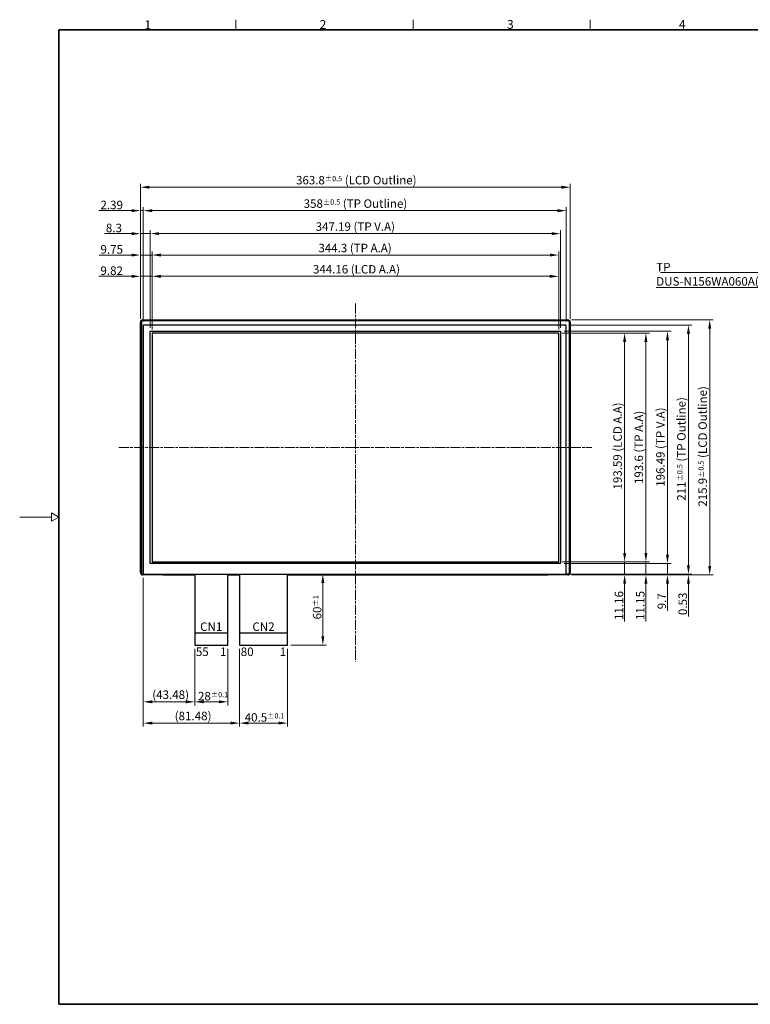
# Model space of a CAD drawing. Units: millimetres. Extents: x 34 to 1240, y 32 to 865.
# Drawn here: x 34 to 653, y 32 to 865 of the extents above; entities that cross this region are included whole.
import ezdxf

# ---------------------------------------------------------------- set-up
doc = ezdxf.new("R2010")
doc.units = ezdxf.units.MM
doc.header["$LTSCALE"] = 3
doc.linetypes.add('CHAIN', pattern=[0.3543, 0.2362, -0.0295, 0.0591, -0.0295])
doc.linetypes.add('DASHED', pattern=[0.2067, 0.1654, -0.0413])
for name, color, linetype, lineweight in [('Sketch Geometry(TDC)', 179, 'Continuous', 25), ('Visible Tangent Edges(TDC)', 179, 'Continuous', 25), ('作業平面(TDC)', 1, 'CHAIN', 9), ('寸法(TDC)', 179, 'Continuous', 9), ('表示ｴｯｼﾞ(TDC)', 7, 'Continuous', 25), ('記号(TDC)', 7, 'Continuous', 18), ('隠線ｴｯｼﾞ(TDC)', 150, 'DASHED', 18)]:
    doc.layers.add(name, color=color, linetype=linetype, lineweight=lineweight)
doc.styles.add('TDC', font='txt')
doc.styles.add('現在の視点-TDC', font='txt')
doc.dimstyles.new('TDC', dxfattribs={"dimscale": 3, "dimtxt": 2.4, "dimasz": 2.5, "dimexe": 1, "dimexo": 1, "dimgap": 0.4, "dimtad": 1, "dimrnd": 1e-08, "dimdsep": 46, "dimtxsty": 'TDC', "dimcen": 0.09, "dimdle": 10, "dimclrd": 179, "dimclre": 179, "dimclrt": 179, "dimazin": 2, "dimtfac": 0.625, "dimtmove": 0, "dimatfit": 3, "dimfxl": 1, "dimtolj": 1, "dimlwd": 9, "dimlwe": 9, "dimarcsym": 0})
doc.dimstyles.new('TDC$7', dxfattribs={"dimscale": 3, "dimtxt": 2.4, "dimasz": 2.5, "dimexe": 1, "dimexo": 1, "dimgap": 0.4, "dimtad": 1, "dimrnd": 1e-08, "dimdsep": 46, "dimtxsty": 'TDC', "dimcen": 0.09, "dimdle": 10, "dimclrd": 179, "dimclre": 179, "dimclrt": 179, "dimazin": 2, "dimtfac": 0.625, "dimtmove": 0, "dimatfit": 3, "dimfxl": 1, "dimtolj": 1, "dimlwd": 9, "dimlwe": 9, "dimarcsym": 0})

# ---------------------------------------------------------------- blocks, each defined once
blk = doc.blocks.new('図面枠 TDC-A3')
at = {"layer": 'Sketch Geometry(TDC)', "linetype": 'Continuous', "lineweight": 18}
for p, q in [((72.36, 285.59), (72.36, 288.44)), ((122.36, 285.59), (122.36, 288.44)), ((172.36, 285.59), (172.36, 288.44)), ((20.36, 148.09), (11.36, 148.09)), ((22.36, 148.09), (20.36, 149.25)), ((20.36, 149.25), (20.36, 146.94)), ((20.36, 146.94), (22.36, 148.09))]:
    blk.add_line(p, q, dxfattribs=at)
at = {"layer": 'Sketch Geometry(TDC)', "linetype": 'Continuous', "lineweight": 35}
for p, q in [((22.36, 285.59), (410.36, 285.59)), ((22.36, 10.59), (22.36, 285.59)), ((410.36, 10.59), (22.36, 10.59))]:
    blk.add_line(p, q, dxfattribs=at)
at = {"layer": '記号(TDC)', "color": 7, "char_height": 2.4892, "attachment_point": 7, "style": '現在の視点-TDC'}
for s, insert in [('\\fMS Gothic|b0|i0;\\H2.4892;1', (46.55, 285.75)), ('\\fMS Gothic|b0|i0;\\H2.4892;2', (95.99, 285.85)), ('\\fMS Gothic|b0|i0;\\H2.4892;4', (197.36, 285.88))]:
    blk.add_mtext(s, dxfattribs=dict(at, insert=insert))
at = {"layer": '記号(TDC)', "color": 7, "insert": (148.85, 285.87), "char_height": 2.4892, "width": 6.5518, "attachment_point": 7, "style": '現在の視点-TDC'}
blk.add_mtext('\\fMS Gothic|b0|i0;\\H2.4892;3', dxfattribs=at)
blk = doc.blocks.new('*D85')
at = {"layer": 'Defpoints', "color": 0, "linetype": 'Continuous'}
for p in [(490.38, 666.07), (146.08, 600.07), (490.38, 600.07)]:
    blk.add_point(p, dxfattribs=at)
at = {"layer": '寸法(TDC)', "color": 179, "linetype": 'Continuous', "lineweight": 9}
for p, q in [((146.08, 603.07), (146.08, 669.07)), ((490.38, 603.07), (490.38, 669.07)), ((153.58, 666.07), (482.88, 666.07))]:
    blk.add_line(p, q, dxfattribs=at)
at = {"layer": '寸法(TDC)', "color": 179, "linetype": 'Continuous'}
for points in [[(153.58, 667.32), (153.58, 664.82), (146.08, 666.07)], [(482.88, 667.32), (482.88, 664.82), (490.38, 666.07)]]:
    blk.add_solid(points, dxfattribs=at)
at = {"layer": '寸法(TDC)', "color": 179, "linetype": 'Continuous', "lineweight": 9, "insert": (286.94, 675.63), "char_height": 7.2, "attachment_point": 1, "style": 'TDC'}
blk.add_mtext('\\A1;\\fMS Gothic|b0|i0;\\H7.1628;344.3 (TP A.A)', dxfattribs=at)
blk = doc.blocks.new('*D86')
at = {"layer": 'Defpoints', "color": 0, "linetype": 'Continuous'}
for p in [(490.31, 648.06), (146.15, 600.06), (490.31, 600.06)]:
    blk.add_point(p, dxfattribs=at)
at = {"layer": '寸法(TDC)', "color": 179, "linetype": 'Continuous', "lineweight": 9}
for p, q in [((146.15, 603.06), (146.15, 651.06)), ((490.31, 603.06), (490.31, 651.06)), ((153.65, 648.06), (482.81, 648.06))]:
    blk.add_line(p, q, dxfattribs=at)
at = {"layer": '寸法(TDC)', "color": 179, "linetype": 'Continuous'}
for points in [[(153.65, 649.31), (153.65, 646.81), (146.15, 648.06)], [(482.81, 649.31), (482.81, 646.81), (490.31, 648.06)]]:
    blk.add_solid(points, dxfattribs=at)
at = {"layer": '寸法(TDC)', "color": 179, "linetype": 'Continuous', "lineweight": 9, "insert": (282.29, 657.63), "char_height": 7.2, "attachment_point": 1, "style": 'TDC'}
blk.add_mtext('\\A1;\\fMS Gothic|b0|i0;\\H7.1628;344.16 (LCD A.A)', dxfattribs=at)
blk = doc.blocks.new('*D87')
at = {"layer": 'Defpoints', "color": 0, "linetype": 'Continuous'}
for p in [(136.33, 648.06), (136.33, 609.22), (146.15, 600.06)]:
    blk.add_point(p, dxfattribs=at)
at = {"layer": '寸法(TDC)', "color": 179, "linetype": 'Continuous', "lineweight": 9}
for p, q in [((136.33, 612.22), (136.33, 651.06)), ((146.15, 603.06), (146.15, 651.06)), ((128.83, 648.06), (101.2, 648.06)), ((146.15, 648.06), (136.33, 648.06)), ((153.65, 648.06), (161.15, 648.06))]:
    blk.add_line(p, q, dxfattribs=at)
at = {"layer": '寸法(TDC)', "color": 179, "linetype": 'Continuous'}
for points in [[(128.83, 649.31), (128.83, 646.81), (136.33, 648.06)], [(153.65, 649.31), (153.65, 646.81), (146.15, 648.06)]]:
    blk.add_solid(points, dxfattribs=at)
at = {"layer": '寸法(TDC)', "color": 179, "linetype": 'Continuous', "lineweight": 9, "insert": (102.4, 656.46), "char_height": 7.2, "attachment_point": 1, "style": 'TDC'}
blk.add_mtext('\\A1;9.82', dxfattribs=at)
blk = doc.blocks.new('*D88')
at = {"layer": 'Defpoints', "color": 0, "linetype": 'Continuous'}
for p in [(146.08, 666.07), (136.33, 609.22), (146.08, 600.07)]:
    blk.add_point(p, dxfattribs=at)
at = {"layer": '寸法(TDC)', "color": 179, "linetype": 'Continuous', "lineweight": 9}
for p, q in [((136.33, 612.22), (136.33, 669.07)), ((146.08, 603.07), (146.08, 669.07)), ((128.83, 666.07), (101.24, 666.07)), ((146.08, 666.07), (136.33, 666.07)), ((153.58, 666.07), (161.08, 666.07))]:
    blk.add_line(p, q, dxfattribs=at)
at = {"layer": '寸法(TDC)', "color": 179, "linetype": 'Continuous'}
for points in [[(128.83, 667.32), (128.83, 664.82), (136.33, 666.07)], [(153.58, 667.32), (153.58, 664.82), (146.08, 666.07)]]:
    blk.add_solid(points, dxfattribs=at)
at = {"layer": '寸法(TDC)', "color": 179, "linetype": 'Continuous', "lineweight": 9, "insert": (102.44, 674.47), "char_height": 7.2, "attachment_point": 1, "style": 'TDC'}
blk.add_mtext('\\A1;9.75', dxfattribs=at)
blk = doc.blocks.new('*D89')
at = {"layer": 'Defpoints', "color": 0, "linetype": 'Continuous'}
for p in [(490.31, 406.47), (546.13, 406.47), (498.13, 395.32)]:
    blk.add_point(p, dxfattribs=at)
at = {"layer": '寸法(TDC)', "color": 179, "linetype": 'Continuous', "lineweight": 9}
for p, q in [((546.13, 413.97), (546.13, 421.47)), ((493.31, 406.47), (549.13, 406.47)), ((546.13, 406.47), (546.13, 395.32)), ((501.13, 395.32), (549.13, 395.32)), ((546.13, 387.82), (546.13, 355.95))]:
    blk.add_line(p, q, dxfattribs=at)
at = {"layer": '寸法(TDC)', "color": 179, "linetype": 'Continuous'}
for points in [[(544.88, 413.97), (547.38, 413.97), (546.13, 406.47)], [(544.88, 387.82), (547.38, 387.82), (546.13, 395.32)]]:
    blk.add_solid(points, dxfattribs=at)
at = {"layer": '寸法(TDC)', "color": 179, "linetype": 'Continuous', "lineweight": 9, "insert": (537.73, 357.15), "char_height": 7.2, "attachment_point": 1, "rotation": 90, "style": 'TDC'}
blk.add_mtext('\\A1;11.16', dxfattribs=at)
blk = doc.blocks.new('*D90')
at = {"layer": 'Defpoints', "color": 0, "linetype": 'Continuous'}
for p in [(490.31, 600.06), (546.13, 600.06), (490.31, 406.47)]:
    blk.add_point(p, dxfattribs=at)
at = {"layer": '寸法(TDC)', "color": 179, "linetype": 'Continuous', "lineweight": 9}
for p, q in [((493.31, 600.06), (549.13, 600.06)), ((546.13, 413.97), (546.13, 592.56)), ((493.31, 406.47), (549.13, 406.47))]:
    blk.add_line(p, q, dxfattribs=at)
at = {"layer": '寸法(TDC)', "color": 179, "linetype": 'Continuous'}
for points in [[(544.88, 592.56), (547.38, 592.56), (546.13, 600.06)], [(544.88, 413.97), (547.38, 413.97), (546.13, 406.47)]]:
    blk.add_solid(points, dxfattribs=at)
at = {"layer": '寸法(TDC)', "color": 179, "linetype": 'Continuous', "lineweight": 9, "insert": (536.56, 467.58), "char_height": 7.2, "attachment_point": 1, "rotation": 90, "style": 'TDC'}
blk.add_mtext('\\A1;\\fMS Gothic|b0|i0;\\H7.1628;193.59 (LCD A.A)', dxfattribs=at)
blk = doc.blocks.new('*D91')
at = {"layer": 'Defpoints', "color": 0, "linetype": 'Continuous'}
for p in [(490.38, 600.07), (490.38, 406.47), (564.13, 406.47)]:
    blk.add_point(p, dxfattribs=at)
at = {"layer": '寸法(TDC)', "color": 179, "linetype": 'Continuous', "lineweight": 9}
for p, q in [((493.38, 600.07), (567.13, 600.07)), ((564.13, 592.57), (564.13, 413.97)), ((493.38, 406.47), (567.13, 406.47))]:
    blk.add_line(p, q, dxfattribs=at)
at = {"layer": '寸法(TDC)', "color": 179, "linetype": 'Continuous'}
for points in [[(562.88, 592.57), (565.38, 592.57), (564.13, 600.07)], [(562.88, 413.97), (565.38, 413.97), (564.13, 406.47)]]:
    blk.add_solid(points, dxfattribs=at)
at = {"layer": '寸法(TDC)', "color": 179, "linetype": 'Continuous', "lineweight": 9, "insert": (554.56, 472.24), "char_height": 7.2, "attachment_point": 1, "rotation": 90, "style": 'TDC'}
blk.add_mtext('\\A1;\\fMS Gothic|b0|i0;\\H7.1628;193.6 (TP A.A)', dxfattribs=at)
blk = doc.blocks.new('*D92')
at = {"layer": 'Defpoints', "color": 0, "linetype": 'Continuous'}
for p in [(490.38, 406.47), (564.13, 406.47), (498.13, 395.32)]:
    blk.add_point(p, dxfattribs=at)
at = {"layer": '寸法(TDC)', "color": 179, "linetype": 'Continuous', "lineweight": 9}
for p, q in [((564.13, 413.97), (564.13, 421.47)), ((493.38, 406.47), (567.13, 406.47)), ((564.13, 406.47), (564.13, 395.32)), ((501.13, 395.32), (567.13, 395.32)), ((564.13, 387.82), (564.13, 355.99))]:
    blk.add_line(p, q, dxfattribs=at)
at = {"layer": '寸法(TDC)', "color": 179, "linetype": 'Continuous'}
for points in [[(562.88, 413.97), (565.38, 413.97), (564.13, 406.47)], [(562.88, 387.82), (565.38, 387.82), (564.13, 395.32)]]:
    blk.add_solid(points, dxfattribs=at)
at = {"layer": '寸法(TDC)', "color": 179, "linetype": 'Continuous', "lineweight": 9, "insert": (555.73, 357.19), "char_height": 7.2, "attachment_point": 1, "rotation": 90, "style": 'TDC'}
blk.add_mtext('\\A1;11.15', dxfattribs=at)
blk = doc.blocks.new('*D93')
at = {"layer": 'Defpoints', "color": 0, "linetype": 'Continuous'}
for p in [(491.82, 601.51), (491.82, 405.02), (582.39, 405.02)]:
    blk.add_point(p, dxfattribs=at)
at = {"layer": '寸法(TDC)', "color": 179, "linetype": 'Continuous', "lineweight": 9}
for p, q in [((494.82, 601.51), (585.39, 601.51)), ((582.39, 594.01), (582.39, 412.52)), ((494.82, 405.02), (585.39, 405.02))]:
    blk.add_line(p, q, dxfattribs=at)
at = {"layer": '寸法(TDC)', "color": 179, "linetype": 'Continuous'}
for points in [[(581.14, 594.01), (583.64, 594.01), (582.39, 601.51)], [(581.14, 412.52), (583.64, 412.52), (582.39, 405.02)]]:
    blk.add_solid(points, dxfattribs=at)
at = {"layer": '寸法(TDC)', "color": 179, "linetype": 'Continuous', "lineweight": 9, "insert": (572.83, 469.9), "char_height": 7.2, "attachment_point": 1, "rotation": 90, "style": 'TDC'}
blk.add_mtext('\\A1;\\fMS Gothic|b0|i0;\\H7.1628;196.49 (TP V.A)', dxfattribs=at)
blk = doc.blocks.new('*D94')
at = {"layer": 'Defpoints', "color": 0, "linetype": 'Continuous'}
for p in [(491.82, 405.02), (498.13, 395.32), (582.39, 395.32)]:
    blk.add_point(p, dxfattribs=at)
at = {"layer": '寸法(TDC)', "color": 179, "linetype": 'Continuous', "lineweight": 9}
for p, q in [((582.39, 412.52), (582.39, 420.02)), ((494.82, 405.02), (585.39, 405.02)), ((582.39, 405.02), (582.39, 395.32)), ((501.13, 395.32), (585.39, 395.32)), ((582.39, 387.82), (582.39, 364.98))]:
    blk.add_line(p, q, dxfattribs=at)
at = {"layer": '寸法(TDC)', "color": 179, "linetype": 'Continuous'}
for points in [[(581.14, 412.52), (583.64, 412.52), (582.39, 405.02)], [(581.14, 387.82), (583.64, 387.82), (582.39, 395.32)]]:
    blk.add_solid(points, dxfattribs=at)
at = {"layer": '寸法(TDC)', "color": 179, "linetype": 'Continuous', "lineweight": 9, "insert": (573.99, 366.18), "char_height": 7.2, "attachment_point": 1, "rotation": 90, "style": 'TDC'}
blk.add_mtext('\\A1;9.7', dxfattribs=at)
blk = doc.blocks.new('*D95')
at = {"layer": 'Defpoints', "color": 0, "linetype": 'Continuous'}
for p in [(496.72, 395.85), (498.13, 395.32), (600.13, 395.85)]:
    blk.add_point(p, dxfattribs=at)
at = {"layer": '寸法(TDC)', "color": 179, "linetype": 'Continuous', "lineweight": 9}
for p, q in [((600.13, 403.35), (600.13, 410.85)), ((499.72, 395.85), (603.13, 395.85)), ((501.13, 395.32), (603.13, 395.32)), ((600.13, 395.85), (600.13, 395.32)), ((600.13, 387.82), (600.13, 360.05))]:
    blk.add_line(p, q, dxfattribs=at)
at = {"layer": '寸法(TDC)', "color": 179, "linetype": 'Continuous'}
for points in [[(598.88, 403.35), (601.38, 403.35), (600.13, 395.85)], [(598.88, 387.82), (601.38, 387.82), (600.13, 395.32)]]:
    blk.add_solid(points, dxfattribs=at)
at = {"layer": '寸法(TDC)', "color": 179, "linetype": 'Continuous', "lineweight": 9, "insert": (591.73, 361.25), "char_height": 7.2, "attachment_point": 1, "rotation": 90, "style": 'TDC'}
blk.add_mtext('\\A1;0.53', dxfattribs=at)
blk = doc.blocks.new('*D96')
at = {"layer": 'Defpoints', "color": 0, "linetype": 'Continuous'}
for p in [(496.72, 606.85), (600.13, 606.85), (496.72, 395.85)]:
    blk.add_point(p, dxfattribs=at)
at = {"layer": '寸法(TDC)', "color": 179, "linetype": 'Continuous', "lineweight": 9}
for p, q in [((499.72, 606.85), (603.13, 606.85)), ((600.13, 403.35), (600.13, 599.35)), ((499.72, 395.85), (603.13, 395.85))]:
    blk.add_line(p, q, dxfattribs=at)
at = {"layer": '寸法(TDC)', "color": 179, "linetype": 'Continuous'}
for points in [[(598.88, 599.35), (601.38, 599.35), (600.13, 606.85)], [(598.88, 403.35), (601.38, 403.35), (600.13, 395.85)]]:
    blk.add_solid(points, dxfattribs=at)
at = {"layer": '寸法(TDC)', "color": 179, "linetype": 'Continuous', "lineweight": 9, "insert": (590.56, 458.12), "char_height": 7.2, "attachment_point": 1, "rotation": 90, "style": 'TDC'}
blk.add_mtext('\\A1;\\fMS Gothic|b0|i0;\\H7.1628;211{\\H4.5;±0.5} (TP Outline)', dxfattribs=at)
blk = doc.blocks.new('*D97')
at = {"layer": 'Defpoints', "color": 0, "linetype": 'Continuous'}
for p in [(498.13, 611.22), (618.13, 611.22), (498.13, 395.32)]:
    blk.add_point(p, dxfattribs=at)
at = {"layer": '寸法(TDC)', "color": 179, "linetype": 'Continuous', "lineweight": 9}
for p, q in [((501.13, 611.22), (621.13, 611.22)), ((618.13, 402.82), (618.13, 603.72)), ((501.13, 395.32), (621.13, 395.32))]:
    blk.add_line(p, q, dxfattribs=at)
at = {"layer": '寸法(TDC)', "color": 179, "linetype": 'Continuous'}
for points in [[(616.88, 603.72), (619.38, 603.72), (618.13, 611.22)], [(616.88, 402.82), (619.38, 402.82), (618.13, 395.32)]]:
    blk.add_solid(points, dxfattribs=at)
at = {"layer": '寸法(TDC)', "color": 179, "linetype": 'Continuous', "lineweight": 9, "insert": (608.56, 453.06), "char_height": 7.2, "attachment_point": 1, "rotation": 90, "style": 'TDC'}
blk.add_mtext('\\A1;\\fMS Gothic|b0|i0;\\H7.1628;215.9{\\H4.5;±0.5} (LCD Outline)', dxfattribs=at)
blk = doc.blocks.new('*D98')
at = {"layer": 'Defpoints', "color": 0, "linetype": 'Continuous'}
for p in [(144.63, 684.21), (136.33, 609.22), (144.63, 601.51)]:
    blk.add_point(p, dxfattribs=at)
at = {"layer": '寸法(TDC)', "color": 179, "linetype": 'Continuous', "lineweight": 9}
for p, q in [((128.83, 684.21), (105.84, 684.21)), ((136.33, 612.22), (136.33, 687.21)), ((144.63, 684.21), (136.33, 684.21)), ((144.63, 604.51), (144.63, 687.21)), ((152.13, 684.21), (159.63, 684.21))]:
    blk.add_line(p, q, dxfattribs=at)
at = {"layer": '寸法(TDC)', "color": 179, "linetype": 'Continuous'}
for points in [[(128.83, 685.46), (128.83, 682.96), (136.33, 684.21)], [(152.13, 685.46), (152.13, 682.96), (144.63, 684.21)]]:
    blk.add_solid(points, dxfattribs=at)
at = {"layer": '寸法(TDC)', "color": 179, "linetype": 'Continuous', "lineweight": 9, "insert": (107.04, 692.61), "char_height": 7.2, "attachment_point": 1, "style": 'TDC'}
blk.add_mtext('\\A1;8.3', dxfattribs=at)
blk = doc.blocks.new('*D99')
at = {"layer": 'Defpoints', "color": 0, "linetype": 'Continuous'}
for p in [(491.82, 684.21), (144.63, 601.51), (491.82, 601.51)]:
    blk.add_point(p, dxfattribs=at)
at = {"layer": '寸法(TDC)', "color": 179, "linetype": 'Continuous', "lineweight": 9}
for p, q in [((144.63, 604.51), (144.63, 687.21)), ((152.13, 684.21), (484.32, 684.21)), ((491.82, 604.51), (491.82, 687.21))]:
    blk.add_line(p, q, dxfattribs=at)
at = {"layer": '寸法(TDC)', "color": 179, "linetype": 'Continuous'}
for points in [[(152.13, 685.46), (152.13, 682.96), (144.63, 684.21)], [(484.32, 685.46), (484.32, 682.96), (491.82, 684.21)]]:
    blk.add_solid(points, dxfattribs=at)
at = {"layer": '寸法(TDC)', "color": 179, "linetype": 'Continuous', "lineweight": 9, "insert": (284.61, 693.77), "char_height": 7.2, "attachment_point": 1, "style": 'TDC'}
blk.add_mtext('\\A1;\\fMS Gothic|b0|i0;\\H7.1628;347.19 (TP V.A)', dxfattribs=at)
blk = doc.blocks.new('*D100')
at = {"layer": 'Defpoints', "color": 0, "linetype": 'Continuous'}
for p in [(138.72, 703.66), (136.33, 609.22), (138.72, 606.85)]:
    blk.add_point(p, dxfattribs=at)
at = {"layer": '寸法(TDC)', "color": 179, "linetype": 'Continuous', "lineweight": 9}
for p, q in [((128.83, 703.66), (101.2, 703.66)), ((136.33, 612.22), (136.33, 706.66)), ((138.72, 703.66), (136.33, 703.66)), ((138.72, 609.85), (138.72, 706.66)), ((146.22, 703.66), (153.72, 703.66))]:
    blk.add_line(p, q, dxfattribs=at)
at = {"layer": '寸法(TDC)', "color": 179, "linetype": 'Continuous'}
for points in [[(128.83, 704.91), (128.83, 702.41), (136.33, 703.66)], [(146.22, 704.91), (146.22, 702.41), (138.72, 703.66)]]:
    blk.add_solid(points, dxfattribs=at)
at = {"layer": '寸法(TDC)', "color": 179, "linetype": 'Continuous', "lineweight": 9, "insert": (102.4, 712.06), "char_height": 7.2, "attachment_point": 1, "style": 'TDC'}
blk.add_mtext('\\A1;2.39', dxfattribs=at)
blk = doc.blocks.new('*D101')
at = {"layer": 'Defpoints', "color": 0, "linetype": 'Continuous'}
for p in [(496.72, 703.66), (138.72, 606.85), (496.72, 606.85)]:
    blk.add_point(p, dxfattribs=at)
at = {"layer": '寸法(TDC)', "color": 179, "linetype": 'Continuous', "lineweight": 9}
for p, q in [((138.72, 609.85), (138.72, 706.66)), ((146.22, 703.66), (489.22, 703.66)), ((496.72, 609.85), (496.72, 706.66))]:
    blk.add_line(p, q, dxfattribs=at)
at = {"layer": '寸法(TDC)', "color": 179, "linetype": 'Continuous'}
for points in [[(146.22, 704.91), (146.22, 702.41), (138.72, 703.66)], [(489.22, 704.91), (489.22, 702.41), (496.72, 703.66)]]:
    blk.add_solid(points, dxfattribs=at)
at = {"layer": '寸法(TDC)', "color": 179, "linetype": 'Continuous', "lineweight": 9, "insert": (274.47, 713.22), "char_height": 7.2, "attachment_point": 1, "style": 'TDC'}
blk.add_mtext('\\A1;\\fMS Gothic|b0|i0;\\H7.1628;358{\\H4.5;±0.5} (TP Outline)', dxfattribs=at)
blk = doc.blocks.new('*D102')
at = {"layer": 'Defpoints', "color": 0, "linetype": 'Continuous'}
for p in [(500.13, 723.5), (136.33, 609.22), (500.13, 609.22)]:
    blk.add_point(p, dxfattribs=at)
at = {"layer": '寸法(TDC)', "color": 179, "linetype": 'Continuous', "lineweight": 9}
for p, q in [((136.33, 612.22), (136.33, 726.5)), ((500.13, 612.22), (500.13, 726.5)), ((143.83, 723.5), (492.63, 723.5))]:
    blk.add_line(p, q, dxfattribs=at)
at = {"layer": '寸法(TDC)', "color": 179, "linetype": 'Continuous'}
for points in [[(143.83, 724.75), (143.83, 722.25), (136.33, 723.5)], [(492.63, 724.75), (492.63, 722.25), (500.13, 723.5)]]:
    blk.add_solid(points, dxfattribs=at)
at = {"layer": '寸法(TDC)', "color": 179, "linetype": 'Continuous', "lineweight": 9, "insert": (267.99, 733.06), "char_height": 7.2, "attachment_point": 1, "style": 'TDC'}
blk.add_mtext('\\A1;\\fMS Gothic|b0|i0;\\H7.1628;363.8{\\H4.5;±0.5} (LCD Outline)', dxfattribs=at)
blk = doc.blocks.new('*D108')
at = {"layer": 'Defpoints', "color": 0, "linetype": 'Continuous'}
for p in [(138.72, 395.85), (182.2, 335.85), (182.2, 287.85)]:
    blk.add_point(p, dxfattribs=at)
at = {"layer": '寸法(TDC)', "color": 179, "linetype": 'Continuous', "lineweight": 9}
for p, q in [((138.72, 392.85), (138.72, 284.85)), ((182.2, 332.85), (182.2, 284.85)), ((146.22, 287.85), (174.7, 287.85))]:
    blk.add_line(p, q, dxfattribs=at)
at = {"layer": '寸法(TDC)', "color": 179, "linetype": 'Continuous'}
for points in [[(146.22, 289.1), (146.22, 286.6), (138.72, 287.85)], [(174.7, 289.1), (174.7, 286.6), (182.2, 287.85)]]:
    blk.add_solid(points, dxfattribs=at)
at = {"layer": '寸法(TDC)', "color": 179, "linetype": 'Continuous', "lineweight": 9, "insert": (146.26, 297.46), "char_height": 7.2, "attachment_point": 1, "style": 'TDC'}
blk.add_mtext('\\A1;(43.48)', dxfattribs=at)
blk = doc.blocks.new('*D109')
at = {"layer": 'Defpoints', "color": 0, "linetype": 'Continuous'}
for p in [(182.2, 335.85), (210.2, 335.85), (210.2, 287.85)]:
    blk.add_point(p, dxfattribs=at)
at = {"layer": '寸法(TDC)', "color": 179, "linetype": 'Continuous', "lineweight": 9}
for p, q in [((182.2, 332.85), (182.2, 284.85)), ((210.2, 332.85), (210.2, 284.85)), ((189.7, 287.85), (202.7, 287.85))]:
    blk.add_line(p, q, dxfattribs=at)
at = {"layer": '寸法(TDC)', "color": 179, "linetype": 'Continuous'}
for points in [[(189.7, 289.1), (189.7, 286.6), (182.2, 287.85)], [(202.7, 289.1), (202.7, 286.6), (210.2, 287.85)]]:
    blk.add_solid(points, dxfattribs=at)
at = {"layer": '寸法(TDC)', "color": 179, "linetype": 'Continuous', "lineweight": 9, "insert": (185, 296.25), "char_height": 7.2, "attachment_point": 1, "style": 'TDC'}
blk.add_mtext('\\A1;28{\\H4.5;±0.1}', dxfattribs=at)
blk = doc.blocks.new('*D110')
at = {"layer": 'Defpoints', "color": 0, "linetype": 'Continuous'}
for p in [(138.72, 395.85), (220.2, 335.85), (220.2, 269.85)]:
    blk.add_point(p, dxfattribs=at)
at = {"layer": '寸法(TDC)', "color": 179, "linetype": 'Continuous', "lineweight": 9}
for p, q in [((138.72, 392.85), (138.72, 266.85)), ((220.2, 332.85), (220.2, 266.85)), ((146.22, 269.85), (212.7, 269.85))]:
    blk.add_line(p, q, dxfattribs=at)
at = {"layer": '寸法(TDC)', "color": 179, "linetype": 'Continuous'}
for points in [[(146.22, 271.1), (146.22, 268.6), (138.72, 269.85)], [(212.7, 271.1), (212.7, 268.6), (220.2, 269.85)]]:
    blk.add_solid(points, dxfattribs=at)
at = {"layer": '寸法(TDC)', "color": 179, "linetype": 'Continuous', "lineweight": 9, "insert": (165.26, 279.46), "char_height": 7.2, "attachment_point": 1, "style": 'TDC'}
blk.add_mtext('\\A1;(81.48)', dxfattribs=at)
blk = doc.blocks.new('*D111')
at = {"layer": 'Defpoints', "color": 0, "linetype": 'Continuous'}
for p in [(220.2, 335.85), (260.7, 335.85), (260.7, 269.85)]:
    blk.add_point(p, dxfattribs=at)
at = {"layer": '寸法(TDC)', "color": 179, "linetype": 'Continuous', "lineweight": 9}
for p, q in [((220.2, 332.85), (220.2, 266.85)), ((260.7, 332.85), (260.7, 266.85)), ((227.7, 269.85), (253.2, 269.85))]:
    blk.add_line(p, q, dxfattribs=at)
at = {"layer": '寸法(TDC)', "color": 179, "linetype": 'Continuous'}
for points in [[(227.7, 271.1), (227.7, 268.6), (220.2, 269.85)], [(253.2, 271.1), (253.2, 268.6), (260.7, 269.85)]]:
    blk.add_solid(points, dxfattribs=at)
at = {"layer": '寸法(TDC)', "color": 179, "linetype": 'Continuous', "lineweight": 9, "insert": (224.5, 278.25), "char_height": 7.2, "attachment_point": 1, "style": 'TDC'}
blk.add_mtext('\\A1;40.5{\\H4.5;±0.1}', dxfattribs=at)
blk = doc.blocks.new('*D112')
at = {"layer": 'Defpoints', "color": 0, "linetype": 'Continuous'}
for p in [(290.7, 395.85), (260.7, 335.85), (290.7, 335.85)]:
    blk.add_point(p, dxfattribs=at)
at = {"layer": '寸法(TDC)', "color": 179, "linetype": 'Continuous', "lineweight": 9}
for p, q in [((290.7, 388.35), (290.7, 343.35)), ((263.7, 335.85), (293.7, 335.85))]:
    blk.add_line(p, q, dxfattribs=at)
at = {"layer": '寸法(TDC)', "color": 179, "linetype": 'Continuous'}
for points in [[(289.45, 388.35), (291.95, 388.35), (290.7, 395.85)], [(289.45, 343.35), (291.95, 343.35), (290.7, 335.85)]]:
    blk.add_solid(points, dxfattribs=at)
at = {"layer": '寸法(TDC)', "color": 179, "linetype": 'Continuous', "lineweight": 9, "insert": (282.3, 357.61), "char_height": 7.2, "attachment_point": 1, "rotation": 90, "style": 'TDC'}
blk.add_mtext('\\A1;60{\\H4.5;±1}', dxfattribs=at)

msp = doc.modelspace()

# ---------------------------------------------------------------- linework, layer by layer
at = {"layer": 'Visible Tangent Edges(TDC)'}
for p, q in [((136.327, 609.219), (137.127, 609.219)), ((137.127, 609.219), (137.127, 397.319)), ((138.327, 610.419), (138.327, 611.219)), ((498.127, 610.419), (138.327, 610.419)), ((498.127, 611.219), (498.127, 610.419)), ((499.327, 397.319), (499.327, 609.219)), ((499.327, 609.219), (500.127, 609.219)), ((137.127, 397.319), (136.327, 397.319)), ((138.327, 396.119), (138.717, 396.119)), ((138.327, 395.319), (138.327, 396.119)), ((155.127, 395.319), (155.127, 395.219)), ((481.327, 395.219), (481.327, 395.319)), ((496.717, 396.119), (498.127, 396.119)), ((498.127, 396.119), (498.127, 395.319)), ((500.127, 397.319), (499.327, 397.319))]:
    msp.add_line(p, q, dxfattribs=at)
for centre, start, end in [((138.327, 609.219), 89.999997, 180), ((498.127, 609.219), 359.999998, 90), ((138.327, 397.319), 179.999998, 270), ((498.127, 397.319), 269.999997, 0)]:
    msp.add_arc(centre, 1.2, start, end, dxfattribs=at)
at = {"layer": '作業平面(TDC)', "linetype": 'CHAIN', "ltscale": 11.995484}
for p, q in [((318.227, 625.038), (318.227, 322.078)), ((118.132, 503.269), (518.376, 503.269))]:
    msp.add_line(p, q, dxfattribs=at)
at = {"layer": '表示ｴｯｼﾞ(TDC)'}
for p, q in [((136.327, 397.319), (136.327, 609.219)), ((138.327, 611.219), (498.127, 611.219)), ((500.127, 609.219), (500.127, 397.319)), ((496.717, 606.849), (138.717, 606.849)), ((138.717, 606.849), (138.717, 395.849)), ((144.627, 601.509), (491.817, 601.509)), ((144.627, 405.019), (144.627, 601.509)), ((491.817, 601.509), (491.817, 405.019)), ((496.717, 395.849), (496.717, 606.849)), ((146.077, 600.069), (146.077, 406.469)), ((490.377, 600.069), (146.077, 600.069)), ((490.377, 406.469), (490.377, 600.069)), ((491.817, 405.019), (144.627, 405.019)), ((146.077, 406.469), (490.377, 406.469)), ((182.197, 395.319), (138.327, 395.319)), ((138.717, 395.849), (496.717, 395.849)), ((150.127, 395.219), (150.127, 395.319)), ((155.127, 395.219), (150.127, 395.219)), ((155.127, 395.219), (182.197, 395.219)), ((182.197, 395.849), (182.197, 345.849)), ((210.197, 345.849), (210.197, 395.849)), ((220.197, 395.319), (210.197, 395.319)), ((210.197, 395.219), (220.197, 395.219)), ((220.197, 395.849), (220.197, 345.849)), ((260.697, 345.849), (260.697, 395.849)), ((498.127, 395.319), (260.697, 395.319)), ((260.697, 395.219), (481.327, 395.219)), ((486.327, 395.219), (481.327, 395.219)), ((486.327, 395.319), (486.327, 395.219)), ((182.197, 345.849), (182.197, 335.849)), ((210.197, 345.849), (182.197, 345.849)), ((210.197, 335.849), (210.197, 345.849)), ((220.197, 345.849), (220.197, 335.849)), ((260.697, 345.849), (220.197, 345.849)), ((260.697, 335.849), (260.697, 345.849)), ((182.197, 335.849), (210.197, 335.849)), ((220.197, 335.849), (260.697, 335.849))]:
    msp.add_line(p, q, dxfattribs=at)
for centre, start, end in [((138.327, 609.219), 89.999998, 180), ((498.127, 609.219), 359.999998, 90), ((138.327, 397.319), 179.999998, 270), ((498.127, 397.319), 269.999998, 0)]:
    msp.add_arc(centre, 2, start, end, dxfattribs=at)
at = {"layer": '隠線ｴｯｼﾞ(TDC)', "ltscale": 13.214458}
for p, q in [((490.307, 600.064), (146.147, 600.064)), ((146.147, 406.474), (490.307, 406.474))]:
    msp.add_line(p, q, dxfattribs=at)
at = {"layer": '隠線ｴｯｼﾞ(TDC)', "ltscale": 13.007982}
for p, q in [((146.147, 600.064), (146.147, 406.474)), ((490.307, 406.474), (490.307, 600.064))]:
    msp.add_line(p, q, dxfattribs=at)

# ---------------------------------------------------------------- block references
at = {"xscale": 3, "yscale": 3, "zscale": 3}
msp.add_blockref('図面枠 TDC-A3', (0, 0), dxfattribs=at)

# ---------------------------------------------------------------- texts
at = {"layer": '記号(TDC)', "color": 179, "insert": (572.871, 659.444), "char_height": 7.2, "width": 89.79692, "attachment_point": 1, "line_spacing_factor": 1.006957, "style": 'TDC'}
msp.add_mtext('\\fMS Gothic|b0|i0;TP\\P\\L\\fMS Gothic|b0|i0;DUS-N156WA060A(DMC)', dxfattribs=at)
at = {"layer": '記号(TDC)', "color": 178, "char_height": 7.2, "line_spacing_factor": 1.5, "style": '現在の視点-TDC'}
for s, insert, attachment_point in [('\\fMS Gothic|b0|i0;CN1', (196.197, 347.849), 8), ('\\fMS Gothic|b0|i0;CN2', (240.447, 347.849), 8), ('\\fMS Gothic|b0|i0;55', (183.197, 333.849), 1), ('\\fMS Gothic|b0|i0;1', (209.197, 333.849), 3), ('\\fMS Gothic|b0|i0;80', (221.197, 333.849), 1), ('\\fMS Gothic|b0|i0;1', (259.697, 333.849), 3)]:
    msp.add_mtext(s, dxfattribs=dict(at, insert=insert, attachment_point=attachment_point))

# ---------------------------------------------------------------- dimensions: what is measured, and where the dimension line sits
at = {"layer": '寸法(TDC)', "color": 179, "linetype": 'Continuous', "lineweight": 9}
dim = msp.add_linear_dim(base=(500.127, 723.497), p1=(136.327, 609.219), p2=(500.127, 609.219), text='\\fMS Gothic|b0|i0;\\H7.1628;<> (LCD Outline)', dimstyle='TDC', override={"dimgap": 0.4, "dimdec": 2, "dimtol": 1, "dimlim": 0, "dimtp": 0.5, "dimtm": 0.5, "dimtdec": 2, "dimtofl": 0, "dimatfit": 1}, dxfattribs=at)
dim.commit()
dim.dimension.update_dxf_attribs({"geometry": '*D102', "text_midpoint": (318.227, 723.497), "dimtype": 160})
for base, p2, picture, middle in [((138.717, 703.66), (138.717, 606.849), '*D100', (111.264, 703.66)), ((144.627, 684.211), (144.627, 601.509), '*D98', (113.585, 684.211)), ((146.077, 666.069), (146.077, 600.069), '*D88', (111.282, 666.069))]:
    dim = msp.add_linear_dim(base=base, p1=(136.327, 609.219), p2=p2, dimstyle='TDC', override={"dimgap": 0.4, "dimdec": 2, "dimtol": 0, "dimlim": 0, "dimtp": 0, "dimtm": 0, "dimtdec": 2, "dimtofl": 1, "dimatfit": 1}, dxfattribs=at)
    dim.commit()
    dim.dimension.update_dxf_attribs({"geometry": picture, "text_midpoint": middle, "dimtype": 160})
for base, p1, p2, angle, text, override, picture, middle in [((496.717, 703.66), (138.717, 606.849), (496.717, 606.849), 180, '\\fMS Gothic|b0|i0;\\H7.1628;<> (TP Outline)', {"dimgap": 0.4, "dimdec": 2, "dimtol": 1, "dimlim": 0, "dimtp": 0.5, "dimtm": 0.5, "dimtdec": 2, "dimtofl": 0, "dimatfit": 1}, '*D101', (317.717, 703.66)), ((491.817, 684.211), (144.627, 601.509), (491.817, 601.509), 180, '\\fMS Gothic|b0|i0;\\H7.1628;<> (TP V.A)', {"dimgap": 0.4, "dimdec": 2, "dimtol": 0, "dimlim": 0, "dimtp": 0, "dimtm": 0, "dimtdec": 2, "dimtofl": 0, "dimatfit": 1}, '*D99', (318.222, 684.211)), ((490.377, 666.069), (146.077, 600.069), (490.377, 600.069), 180, '\\fMS Gothic|b0|i0;\\H7.1628;<> (TP A.A)', {"dimgap": 0.4, "dimdec": 2, "dimtol": 0, "dimlim": 0, "dimtp": 0, "dimtm": 0, "dimtdec": 2, "dimtofl": 0, "dimatfit": 1}, '*D85', (318.227, 666.069)), ((490.307, 648.064), (146.147, 600.064), (490.307, 600.064), 180, '\\fMS Gothic|b0|i0;\\H7.1628;<> (LCD A.A)', {"dimgap": 0.4, "dimdec": 2, "dimtol": 0, "dimlim": 0, "dimtp": 0, "dimtm": 0, "dimtdec": 2, "dimtofl": 0, "dimatfit": 1}, '*D86', (318.227, 648.064)), ((618.127, 611.219), (498.127, 395.319), (498.127, 611.219), 90, '\\fMS Gothic|b0|i0;\\H7.1628;<> (LCD Outline)', {"dimgap": 0.4, "dimdec": 2, "dimtol": 1, "dimlim": 0, "dimtp": 0.5, "dimtm": 0.5, "dimtdec": 2, "dimtofl": 0, "dimatfit": 1}, '*D97', (618.127, 503.269)), ((582.39, 405.019), (491.817, 601.509), (491.817, 405.019), 270, '\\fMS Gothic|b0|i0;\\H7.1628;<> (TP V.A)', {"dimgap": 0.4, "dimdec": 2, "dimtol": 0, "dimlim": 0, "dimtp": 0, "dimtm": 0, "dimtdec": 2, "dimtofl": 0, "dimatfit": 1}, '*D93', (582.39, 503.264)), ((600.127, 606.849), (496.717, 395.849), (496.717, 606.849), 270, '\\fMS Gothic|b0|i0;\\H7.1628;<> (TP Outline)', {"dimgap": 0.4, "dimdec": 2, "dimtol": 1, "dimlim": 0, "dimtp": 0.5, "dimtm": 0.5, "dimtdec": 2, "dimtofl": 0, "dimatfit": 1}, '*D96', (600.127, 501.349)), ((546.127, 600.064), (490.307, 406.474), (490.307, 600.064), 270, '\\fMS Gothic|b0|i0;\\H7.1628;<> (LCD A.A)', {"dimgap": 0.4, "dimdec": 2, "dimtol": 0, "dimlim": 0, "dimtp": 0, "dimtm": 0, "dimtdec": 2, "dimtofl": 0, "dimatfit": 1}, '*D90', (546.127, 503.269)), ((564.127, 406.469), (490.377, 600.069), (490.377, 406.469), 90, '\\fMS Gothic|b0|i0;\\H7.1628;<> (TP A.A)', {"dimgap": 0.4, "dimdec": 2, "dimtol": 0, "dimlim": 0, "dimtp": 0, "dimtm": 0, "dimtdec": 2, "dimtofl": 0, "dimatfit": 1}, '*D91', (564.127, 503.269)), ((182.197, 287.849), (138.717, 395.849), (182.197, 335.849), 180, '(<>)', {"dimgap": 0.4, "dimdec": 2, "dimtol": 0, "dimlim": 0, "dimtp": 0, "dimtm": 0, "dimtdec": 2, "dimtofl": 0, "dimatfit": 1}, '*D108', (160.457, 287.849)), ((220.197, 269.849), (138.717, 395.849), (220.197, 335.849), 180, '(<>)', {"dimgap": 0.4, "dimdec": 2, "dimtol": 0, "dimlim": 0, "dimtp": 0, "dimtm": 0, "dimtdec": 2, "dimtofl": 0, "dimatfit": 1}, '*D110', (179.457, 269.849))]:
    dim = msp.add_linear_dim(base=base, p1=p1, p2=p2, angle=angle, text=text, dimstyle='TDC', override=override, dxfattribs=at)
    dim.commit()
    dim.dimension.update_dxf_attribs({"geometry": picture, "text_midpoint": middle, "dimtype": 160})
for base, p1, p2, angle, override, picture, middle in [((136.327, 648.064), (146.147, 600.064), (136.327, 609.219), 180, {"dimgap": 0.4, "dimdec": 2, "dimtol": 0, "dimlim": 0, "dimtp": 0, "dimtm": 0, "dimtdec": 2, "dimtofl": 1, "dimatfit": 1}, '*D87', (111.264, 648.064)), ((546.126802596, 406.473983789), (498.126802596, 395.318983789), (490.306802667, 406.473983789), 90, {"dimgap": 0.4, "dimdec": 2, "dimtol": 0, "dimlim": 0, "dimtp": 0, "dimtm": 0, "dimtdec": 2, "dimtofl": 1, "dimatfit": 1}, '*D89', (546.126802596, 368.136243552)), ((564.127, 406.469), (498.127, 395.319), (490.377, 406.469), 90, {"dimgap": 0.4, "dimdec": 2, "dimtol": 0, "dimlim": 0, "dimtp": 0, "dimtm": 0, "dimtdec": 2, "dimtofl": 1, "dimatfit": 1}, '*D92', (564.127, 368.155)), ((582.39, 395.319), (491.817, 405.019), (498.127, 395.319), 90, {"dimgap": 0.4, "dimdec": 2, "dimtol": 0, "dimlim": 0, "dimtp": 0, "dimtm": 0, "dimtdec": 2, "dimtofl": 1, "dimatfit": 1}, '*D94', (582.39, 372.65)), ((600.127, 395.849), (498.127, 395.319), (496.717, 395.849), 90, {"dimgap": 0.4, "dimdec": 2, "dimtol": 0, "dimlim": 0, "dimtp": 0, "dimtm": 0, "dimtdec": 2, "dimtofl": 1, "dimatfit": 1}, '*D95', (600.127, 370.183)), ((290.697, 335.849), (290.697, 395.849), (260.697, 335.849), 270, {"dimgap": 0.4, "dimdec": 2, "dimse1": 1, "dimtol": 1, "dimlim": 0, "dimtp": 1, "dimtm": 1, "dimtdec": 2, "dimtofl": 0, "dimatfit": 1}, '*D112', (290.697, 365.849)), ((210.197, 287.849), (182.197, 335.849), (210.197, 335.849), 180, {"dimgap": 0.4, "dimdec": 2, "dimtol": 1, "dimlim": 0, "dimtp": 0.1, "dimtm": 0.1, "dimtdec": 2, "dimtofl": 0, "dimatfit": 1}, '*D109', (196.197, 287.849)), ((260.697, 269.849), (220.197, 335.849), (260.697, 335.849), 180, {"dimgap": 0.4, "dimdec": 2, "dimtol": 1, "dimlim": 0, "dimtp": 0.1, "dimtm": 0.1, "dimtdec": 2, "dimtofl": 0, "dimatfit": 1}, '*D111', (240.447, 269.849))]:
    dim = msp.add_linear_dim(base=base, p1=p1, p2=p2, angle=angle, dimstyle='TDC', override=override, dxfattribs=at)
    dim.commit()
    dim.dimension.update_dxf_attribs({"geometry": picture, "text_midpoint": middle, "dimtype": 160})

# ---------------------------------------------------------------- leaders
at = {"layer": '記号(TDC)', "color": 179, "linetype": 'Continuous', "lineweight": 9, "annotation_type": 0, "has_hookline": 1, "hookline_direction": 1, "text_width": 86.254}
msp.add_leader([(702.539, 593.848), (670.168, 651.361), (662.668, 651.361)], dimstyle='TDC$7', override={"dimgap": 0, "dimtad": 1}, dxfattribs=at)

doc.saveas('drawing.dxf')
